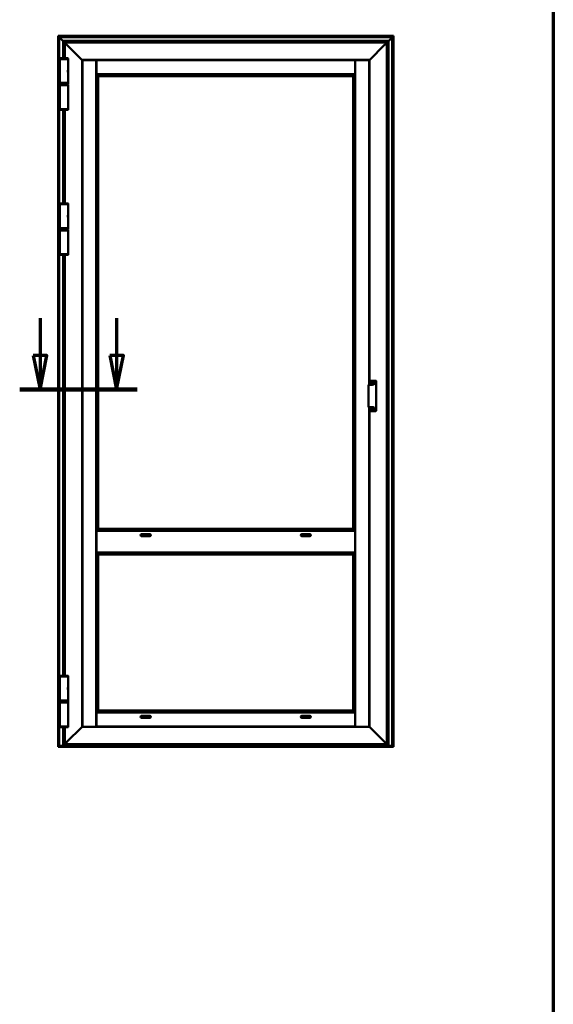
# Model space of a CAD drawing. Units: millimetres. Extents: x -381 to 405, y -584 to 287.
# Drawn here: x 366 to 405, y -129 to -56 of the extents above; entities that cross this region are included whole.
import ezdxf

# ---------------------------------------------------------------- set-up
doc = ezdxf.new("R2010")
doc.units = ezdxf.units.MM
doc.linetypes.add('CHAIN', pattern=[0.35429999999999995, 0.2362, -0.0295, 0.0591, -0.0295])
for name, color, linetype, lineweight in [('Border (ISO)', 8, 'Continuous', 70), ('Section Line (ISO)', 3, 'CHAIN', 70), ('Visible (ISO)', 7, 'Continuous', 50)]:
    doc.layers.add(name, color=color, linetype=linetype, lineweight=lineweight)

# ---------------------------------------------------------------- blocks, each defined once
blk = doc.blocks.new('Borders LEIAB A4 Border')
at = {"layer": 'Border (ISO)'}
blk.add_line((200, 287), (200, 10), dxfattribs=at)
blk = doc.blocks.new('2dTransSection3')
at = {"layer": 'Section Line (ISO)', "linetype": 'Continuous'}
for p, q in [((162.3393022192261, 218.6387467957519), (162.3393022192261, 215.9185935412966)), ((167.9506099743552, 218.6387467957519), (167.9506099743552, 215.9185935412966)), ((161.8393022192261, 215.9185935412966), (162.3393022192261, 213.4185935412966)), ((162.8393022192261, 215.9185935412966), (161.8393022192261, 215.9185935412966)), ((162.3393022192261, 215.9185935412966), (162.3393022192261, 213.4185935412966)), ((162.3393022192261, 213.4185935412966), (162.8393022192261, 215.9185935412966)), ((167.4506099743552, 215.9185935412966), (167.9506099743552, 213.4185935412966)), ((168.4506099743552, 215.9185935412966), (167.4506099743552, 215.9185935412966)), ((167.9506099743552, 215.9185935412966), (167.9506099743552, 213.4185935412966)), ((167.9506099743552, 213.4185935412966), (168.4506099743552, 215.9185935412966)), ((160.8393022192261, 213.4185935412966), (169.4506099743552, 213.4185935412966))]:
    blk.add_line(p, q, dxfattribs=at)
at = {"layer": 'Section Line (ISO)', "linetype": 'Continuous', "lineweight": 140}
blk.add_line((160.8393022192261, 213.4185935412966), (169.4506099743552, 213.4185935412966), dxfattribs=at)
at = {"layer": 'Section Line (ISO)', "linetype": 'Continuous', "flags": 128}
for points in [[(161.8393023320777, 215.9185934681363), (162.3393023320777, 213.4185935426421), (162.8393023320777, 215.9185934681363), (161.8393023320777, 215.9185934681363)], [(167.450610429917, 215.9185934681363), (167.950610429917, 213.4185935426421), (168.4506099530799, 215.9185934681363), (167.450610429917, 215.9185934681363)]]:
    blk.add_lwpolyline(points, dxfattribs=at)
at = {"layer": 'Section Line (ISO)'}
for points in [[(161.8393023320777, 215.9185934681363), (162.3393023320777, 213.4185935426421), (162.8393023320777, 215.9185934681363), (161.8393023320777, 215.9185934681363)], [(167.450610429917, 215.9185934681363), (167.950610429917, 213.4185935426421), (168.4506099530799, 215.9185934681363), (167.450610429917, 215.9185934681363)]]:
    blk.add_solid(points, dxfattribs=at)

msp = doc.modelspace()

# ---------------------------------------------------------------- linework, layer by layer
at = {"layer": 'Visible (ISO)'}
for p, q in [((368.6755757593797, -57.65679104093323), (368.6524642871979, -57.63367956875146)), ((368.6524642871979, -57.63367956875146), (393.2774642871979, -57.63367956875146)), ((368.6524642871978, -109.7051497176446), (368.6524642871979, -57.63367956875143)), ((368.6524642871979, -57.63367956875143), (368.6755757593797, -57.65679104093323)), ((368.6755757593797, -57.65679104093323), (368.7449642871979, -57.72617956875146)), ((368.7449642871979, -57.72617956875146), (368.6755757593797, -57.65679104093323)), ((368.7574642871979, -57.73867956875148), (368.7449642871979, -57.72617956875149)), ((393.1849642871979, -57.72617956875149), (368.7449642871979, -57.72617956875149)), ((368.7449642871979, -57.72617956875146), (368.7449642871978, -109.7326128306898)), ((368.7449642871979, -57.72617956875146), (368.7574642871979, -57.73867956875145)), ((368.7574642871979, -57.73867956875148), (369.0074642871979, -57.98867956875145)), ((369.0074642871979, -57.98867956875145), (368.7574642871979, -57.73867956875145)), ((392.922464287198, -57.98867956875145), (393.1724642871979, -57.73867956875148)), ((393.172464287198, -57.73867956875148), (392.922464287198, -57.98867956875151)), ((393.1849642871979, -57.72617956875149), (393.1724642871979, -57.73867956875148)), ((393.172464287198, -57.73867956875148), (393.1849642871979, -57.72617956875149)), ((393.1849642871979, -57.72617956875146), (393.2543528150161, -57.65679104093323)), ((393.2543528150161, -57.65679104093326), (393.1849642871979, -57.72617956875149)), ((393.1849642871979, -109.7326128306898), (393.1849642871979, -57.72617956875149)), ((393.2774642871979, -57.63367956875146), (393.2543528150161, -57.65679104093323)), ((393.2543528150162, -57.65679104093323), (393.277464287198, -57.63367956875146)), ((393.277464287198, -57.63367956875149), (393.2774642871979, -109.7051497176445)), ((369.0199642871979, -58.00117956875144), (369.0074642871979, -57.98867956875145)), ((369.0074642871979, -57.98867956875145), (369.0199642871979, -58.00117956875144)), ((369.0199642871979, -58.0011795687515), (369.032464287198, -58.01367956875148)), ((369.0199642871979, -58.0011795687515), (392.9099642871979, -58.0011795687515)), ((369.0199642871979, -59.27062806336448), (369.0199642871979, -58.00117956875144)), ((369.032464287198, -58.01367956875143), (369.0199642871979, -58.00117956875144)), ((369.032464287198, -58.01367956875148), (369.1399642871979, -58.12117956875144)), ((369.1399642871979, -58.12117956875142), (369.032464287198, -58.01367956875143)), ((369.1524642871937, -58.13367799334625), (369.1399642871937, -58.12117799334627)), ((392.7899642871979, -58.12117799335047), (369.1399642871979, -58.12117799335047)), ((369.1399642871937, -58.12117799334627), (369.1524642871937, -58.13367799334625)), ((369.1399642871979, -58.12117799335047), (369.1399642871979, -59.27028515443104)), ((369.1524642871937, -58.13367799334625), (369.2697866176683, -58.25100032382082)), ((369.2697866176683, -58.25100032382082), (369.1524642871937, -58.13367799334625)), ((369.2697866176683, -58.25100032382082), (369.2786254524331, -58.25983915858566)), ((369.2786254524331, -58.25983915858566), (369.2697866176683, -58.25100032382082)), ((369.2786254524331, -58.25983915858566), (369.2988031219627, -58.28001682811532)), ((369.2988031219627, -58.28001682811532), (369.2786254524331, -58.25983915858566)), ((369.3076419567276, -58.28885566288014), (369.2988031219627, -58.28001682811532)), ((369.2988031219628, -58.28001682811532), (369.3076419567276, -58.28885566288014)), ((369.3076419567276, -58.28885566288014), (370.4024651322554, -59.38367883840797)), ((370.4024651322554, -59.383678838408), (369.3076419567276, -58.28885566288014)), ((391.5274634421404, -59.38367883840797), (392.6222866176682, -58.28885566288014)), ((392.6222866176682, -58.28885566288022), (391.5274634421405, -59.38367883840803)), ((392.6311254524331, -58.28001682811532), (392.6222866176682, -58.28885566288014)), ((392.6222866176682, -58.28885566288022), (392.6311254524331, -58.28001682811541)), ((392.6311254524331, -58.28001682811532), (392.6513031219628, -58.25983915858566)), ((392.6513031219628, -58.25983915858572), (392.6311254524331, -58.28001682811541)), ((392.6513031219628, -58.25983915858566), (392.6601419567276, -58.25100032382082)), ((392.6601419567276, -58.25100032382088), (392.6513031219628, -58.25983915858572)), ((392.6601419567276, -58.25100032382082), (392.7774642872022, -58.13367799334625)), ((392.7774642872022, -58.13367799334631), (392.6601419567276, -58.25100032382088)), ((392.7899642872022, -58.12117799334627), (392.7774642872022, -58.13367799334625)), ((392.7774642872022, -58.13367799334631), (392.7899642872022, -58.12117799334632)), ((392.7899642871979, -58.12117956875144), (392.8974642871979, -58.01367956875148)), ((392.897464287198, -58.01367956875148), (392.7899642871979, -58.1211795687515)), ((392.7899642871979, -109.6211779933505), (392.7899642871979, -58.12117799335056)), ((392.8974642871979, -58.01367956875148), (392.9099642871979, -58.0011795687515)), ((392.9099642871979, -58.0011795687515), (392.897464287198, -58.01367956875148)), ((392.922464287198, -57.98867956875145), (392.9099642871979, -58.00117956875144)), ((392.9099642871979, -58.0011795687515), (392.922464287198, -57.98867956875151)), ((392.9099642871979, -58.0011795687515), (392.9099642871979, -109.7326128306898)), ((369.391214287198, -59.33867799335047), (368.7887142871979, -59.33867799335047)), ((368.7887142871979, -61.08867799335044), (368.7887142871979, -59.33867799335047)), ((368.7912142871979, -59.33867799335047), (368.7912142871979, -59.29419538172741)), ((369.3887142871979, -59.33867799335047), (369.3887142871979, -59.29419538172741)), ((369.3912142871979, -60.10930299335047), (369.3912142871979, -59.33867799335047)), ((370.4149651322554, -59.39617883840796), (370.4024651322554, -59.38367883840797)), ((370.4024651322554, -59.383678838408), (370.4149651322554, -59.39617883840799)), ((370.4149651322622, -59.39617883841478), (370.4374642871979, -59.41867799335046)), ((391.5149634421404, -59.39617883840796), (370.4149651322554, -59.39617883840799)), ((370.4374642871979, -59.41867799335046), (370.4149651322622, -59.39617883841478)), ((370.4149651322554, -59.39617883840799), (370.4149651322554, -108.346177148293)), ((370.4562142871979, -59.40867714829298), (370.4374642871979, -59.40867714829298)), ((370.4374642871979, -59.40867714829298), (370.4374642871979, -108.333677148293)), ((370.4562142871979, -59.40867714829298), (371.4499642871979, -59.40867714829298)), ((371.4624642871979, -59.40867714829298), (371.4499642871979, -59.40867714829298)), ((371.4624642871979, -108.333677148293), (371.4624642871979, -59.40867714829298)), ((371.4649642871979, -59.52617883840799), (371.4624642871979, -59.52617883840799)), ((371.4649642871979, -59.56367883840798), (371.4624642871979, -59.56367883840798)), ((371.4649642871979, -59.86867883840799), (371.4624642871979, -59.86867883840799)), ((371.4649642871979, -59.41867799335049), (371.4649642871979, -59.4374279933505)), ((390.4649642871979, -59.41867799335046), (371.4649642871979, -59.41867799335049)), ((371.4649642871979, -60.4311779933505), (371.4649642871979, -59.4374279933505)), ((390.4649642871979, -59.4374279933505), (390.4649642871979, -59.41867799335049)), ((390.4649642871979, -59.4374279933505), (390.4649642871979, -60.43117799335047)), ((390.467464287198, -59.52617883840799), (390.4649642871979, -59.52617883840799)), ((390.467464287198, -59.56367883840798), (390.4649642871979, -59.56367883840798)), ((390.467464287198, -59.86867883840799), (390.4649642871979, -59.86867883840799)), ((390.479964287198, -59.40867714829298), (390.467464287198, -59.40867714829298)), ((390.4674642871979, -59.40867714829295), (390.4674642871979, -108.333677148293)), ((390.479964287198, -59.40867714829295), (391.4737142871979, -59.40867714829295)), ((391.4924642871979, -59.40867714829298), (391.4737142871979, -59.40867714829298)), ((391.4924642871979, -59.41867799335046), (391.5149634421336, -59.39617883841478)), ((391.5149634421336, -59.39617883841484), (391.4924642871979, -59.41867799335054)), ((391.4924642871979, -83.23677226408913), (391.4924642871979, -59.40867714829298)), ((391.5274634421404, -59.38367883840797), (391.5149634421404, -59.39617883840796)), ((391.5149634421405, -59.39617883840802), (391.5274634421405, -59.38367883840803)), ((391.5149634421404, -83.23677226408913), (391.5149634421404, -59.39617883840808)), ((369.3749642871979, -60.18675216931476), (369.3749642871979, -60.17669721286924)), ((369.3749642871979, -60.24060381738613), (369.3749642871979, -60.18675216931476)), ((369.3749642871979, -60.25065877383167), (369.3749642871979, -60.24060381738613)), ((369.3912142871979, -61.08867799335044), (369.3912142871979, -60.31805299335048)), ((371.4649642871979, -60.0186788384143), (371.4624642871979, -60.0186788384143)), ((371.4649642871979, -60.10867799335048), (371.4624642871979, -60.10867799335048)), ((371.4624642871977, -60.22117799335049), (371.4649642871977, -60.22117799335049)), ((371.4649642871979, -60.25617799335049), (371.4624642871979, -60.25617799335049)), ((371.4624642871979, -60.4061779933505), (371.4649642871979, -60.4061779933505)), ((371.4624642871979, -60.44367799335049), (371.4774642871979, -60.45867799335051)), ((371.4624642871979, -60.44367799335049), (371.4649642871979, -60.44367799335049)), ((371.4649642871979, -60.4311779933505), (371.4649642871979, -60.44367799335049)), ((371.4649642871979, -60.44367799335049), (390.4649642871979, -60.44367799335049)), ((371.4774642871979, -60.45867799335051), (371.4918275289898, -60.47304123514235)), ((371.6048847634055, -60.5860984695581), (371.4918275289897, -60.47304123514235)), ((371.6048847634055, -60.5860984695581), (371.6074642871979, -60.5886779933505)), ((371.6074642871979, -60.58867799335047), (371.6074642871979, -93.8136779933505)), ((390.3224642871979, -60.58867799335047), (371.6074642871979, -60.5886779933505)), ((390.3250438109903, -60.58609846955807), (390.3224642871979, -60.58867799335047)), ((390.3224642871979, -93.8136779933505), (390.3224642871979, -60.58867799335047)), ((390.3250438109903, -60.58609846955807), (390.4381010454061, -60.47304123514229)), ((390.4524642871979, -60.45867799335045), (390.438101045406, -60.47304123514229)), ((390.4674642871979, -60.44367799335046), (390.4524642871979, -60.45867799335045)), ((390.467464287198, -60.0186788384143), (390.4649642871979, -60.0186788384143)), ((390.467464287198, -60.10867799335048), (390.4649642871979, -60.10867799335048)), ((390.4649642871977, -60.22117799335049), (390.4674642871977, -60.22117799335049)), ((390.4674642871979, -60.25617799335049), (390.4649642871979, -60.25617799335049)), ((390.4649642871979, -60.4061779933505), (390.4674642871979, -60.4061779933505)), ((390.4649642871979, -60.44367799335049), (390.4649642871979, -60.4311779933505)), ((390.4649642871979, -60.44367799335049), (390.4674642871979, -60.44367799335049)), ((368.7887142871979, -61.08867799335044), (369.391214287198, -61.08867799335044)), ((369.391214287198, -61.25867956875149), (368.7887142871979, -61.25867956875149)), ((368.7887142871979, -61.25867956875149), (368.7887142871979, -63.00867956875149)), ((368.7912142871979, -61.08867799335044), (368.7912142871979, -61.15367799335047)), ((368.7912142871979, -61.15367799335047), (369.3887142871979, -61.15367799335047)), ((368.8037142871979, -61.16617799335046), (368.7912142871979, -61.15367799335047)), ((368.8049642871979, -61.18117956875145), (368.792464287198, -61.19367956875143)), ((369.3874642871979, -61.19367956875143), (368.792464287198, -61.19367956875143)), ((368.792464287198, -61.19367956875143), (368.792464287198, -61.24617956875144)), ((368.792464287198, -61.24617956875144), (369.3874642871979, -61.24617956875144)), ((368.8049642871979, -61.25867956875143), (368.792464287198, -61.24617956875144)), ((369.376214287198, -61.16617799335046), (368.8037142871979, -61.16617799335046)), ((368.8049642871979, -61.18117956875145), (369.3749642871979, -61.18117956875145)), ((369.0199642871979, -61.18117956875145), (369.0199642871979, -61.16617799335046)), ((369.1399642871979, -61.16617799335049), (369.1399642871979, -61.18117956875145)), ((369.3749642871979, -61.18117956875145), (369.3874642871979, -61.19367956875143)), ((369.3749642871979, -61.25867956875143), (369.3874642871979, -61.24617956875144)), ((369.3762142871979, -61.16617799335046), (369.3887142871979, -61.15367799335047)), ((369.3874642871979, -61.19367956875143), (369.3874642871979, -61.24617956875144)), ((369.3887142871979, -61.08867799335047), (369.3887142871979, -61.15367799335047)), ((369.391214287198, -61.25867956875149), (369.3912142871979, -63.00867956875143)), ((368.7887142871979, -63.00867956875143), (369.391214287198, -63.00867956875143)), ((368.7912142871979, -63.00867956875149), (368.7912142871979, -63.05316218037453)), ((369.0199642871979, -69.92062806336449), (369.0199642871979, -63.07672949873745)), ((369.1399642871979, -63.0770724076709), (369.1399642871979, -69.92028515443107)), ((369.3887142871979, -63.00867956875149), (369.3887142871979, -63.05316218037453)), ((369.391214287198, -69.98867799335048), (368.7887142871979, -69.98867799335048)), ((368.7887142871979, -71.73867799335045), (368.7887142871979, -69.98867799335048)), ((368.7912142871979, -69.98867799335048), (368.7912142871979, -69.94419538172744)), ((369.3887142871979, -69.98867799335048), (369.3887142871979, -69.94419538172744)), ((369.3912142871979, -70.75930299335047), (369.3912142871979, -69.98867799335048)), ((369.3749642871979, -70.83675216931479), (369.3749642871979, -70.82669721286928)), ((369.3749642871979, -70.89060381738616), (369.3749642871979, -70.83675216931479)), ((369.3749642871979, -70.90065877383168), (369.3749642871979, -70.89060381738616)), ((369.391214287198, -71.73867799335045), (369.391214287198, -70.96805299335048)), ((368.7887142871979, -71.73867799335045), (369.391214287198, -71.73867799335045)), ((369.3912142871979, -71.9086795687515), (368.7887142871979, -71.9086795687515)), ((368.7887142871979, -71.9086795687515), (368.7887142871979, -73.65867956875147)), ((368.7912142871979, -71.73867799335048), (368.7912142871979, -71.80367799335048)), ((368.7912142871979, -71.80367799335048), (369.3887142871979, -71.80367799335048)), ((368.8037142871979, -71.81617799335046), (368.7912142871979, -71.80367799335048)), ((368.8049642871979, -71.83117956875148), (368.7924642871979, -71.84367956875147)), ((369.3874642871979, -71.84367956875147), (368.7924642871979, -71.84367956875147)), ((368.7924642871979, -71.84367956875147), (368.7924642871979, -71.89617956875148)), ((368.7924642871979, -71.89617956875148), (369.3874642871979, -71.89617956875148)), ((368.8049642871979, -71.90867956875147), (368.7924642871979, -71.89617956875148)), ((369.376214287198, -71.81617799335046), (368.8037142871979, -71.81617799335046)), ((368.8049642871979, -71.83117956875148), (369.3749642871979, -71.83117956875148)), ((369.0199642871979, -71.83117956875148), (369.0199642871979, -71.81617799335046)), ((369.1399642871979, -71.81617799335046), (369.1399642871979, -71.83117956875148)), ((369.3749642871979, -71.83117956875148), (369.3874642871979, -71.84367956875147)), ((369.3749642871979, -71.90867956875147), (369.3874642871979, -71.89617956875148)), ((369.3762142871979, -71.81617799335046), (369.3887142871979, -71.80367799335048)), ((369.3874642871979, -71.84367956875147), (369.3874642871979, -71.89617956875148)), ((369.3887142871979, -71.73867799335048), (369.3887142871979, -71.80367799335048)), ((369.3912142871979, -71.9086795687515), (369.3912142871979, -73.65867956875147)), ((368.7887142871979, -73.65867956875147), (369.3912142871979, -73.65867956875147)), ((368.7912142871979, -73.65867956875147), (368.7912142871979, -73.7031621803745)), ((369.3887142871979, -73.65867956875147), (369.3887142871979, -73.7031621803745)), ((369.0199642871978, -104.5856280633645), (369.0199642871979, -73.72672949873746)), ((369.1399642871979, -73.72707240767087), (369.1399642871979, -104.5852851544311)), ((391.5424642871979, -82.9610954081939), (391.5424642871979, -82.96255829028996)), ((391.5424642871979, -82.96255829028996), (391.5424642871979, -83.23677226408907)), ((391.5649642871979, -82.94419584487511), (391.9649642871979, -82.94419584487511)), ((391.6774887084982, -83.095598364219), (391.7158265346134, -83.0853257746719)), ((391.6787828037237, -83.10042799335048), (391.7198731619122, -83.10042799335048)), ((391.7193620685193, -83.08179024076594), (391.7296346580665, -83.04345241465074)), ((391.7198731619122, -83.10042799335048), (391.7344642871987, -83.10042799335048)), ((391.7344642871979, -83.04474650987626), (391.7344642871979, -83.08583686806477)), ((391.7344642871979, -83.08583686806477), (391.7344642871979, -83.10042799335125)), ((391.7344642871979, -83.11501911863613), (391.7344642871979, -83.10042799334965)), ((391.7490554124836, -83.10042799335048), (391.7344642871971, -83.10042799335048)), ((391.7392939163294, -83.04345241465074), (391.7495665058765, -83.08179024076594)), ((391.7901457706722, -83.10042799335048), (391.7490554124836, -83.10042799335048)), ((391.7531020397824, -83.0853257746719), (391.7914398658976, -83.095598364219)), ((391.917464287198, -82.99035305011529), (391.917464287198, -83.10738361780088)), ((391.9899642871979, -83.10738361780088), (391.9899642871979, -82.96255829028996)), ((391.4399642871979, -83.26171767893626), (391.4399642871979, -84.85578607222467)), ((391.4762142871979, -83.23677226408907), (391.6899642871979, -83.23677226408907)), ((391.7158265346134, -83.11553021202903), (391.6774887084982, -83.1052576224819)), ((391.7296346580665, -83.15740357205019), (391.7193620685193, -83.11906574593496)), ((391.7344642871979, -83.1561094768247), (391.7344642871979, -83.11501911863613)), ((391.7495665058765, -83.11906574593496), (391.7392939163294, -83.15740357205019)), ((391.7914398658976, -83.1052576224819), (391.7531020397824, -83.11553021202903)), ((391.9899642871979, -83.10738361780088), (391.9899642871979, -85.01012013336006)), ((391.6899642871979, -84.88073148707184), (391.4762142871979, -84.88073148707184)), ((391.4924642871979, -108.333677148293), (391.4924642871979, -84.88073148707187)), ((391.5149634421404, -108.346177148293), (391.5149634421404, -84.88073148707187)), ((391.5424642871979, -84.88073148707184), (391.5424642871979, -85.15494546087098)), ((391.5424642871979, -85.15494546087098), (391.5424642871979, -85.15640834296704)), ((391.5649642871979, -85.1733079062858), (391.9649642871979, -85.1733079062858)), ((391.7117852656293, -85.02489271445), (391.679272925881, -85.00212732907346)), ((391.6821408080627, -84.99803156885204), (391.720753114438, -85.01208529904898)), ((391.6825765867765, -84.99305059536155), (391.7221157916232, -84.99650982755051)), ((391.710439124749, -85.06896345823188), (391.7138983569379, -85.02942425338517)), ((391.7154200982395, -85.0693992369456), (391.7294738284364, -85.03078693057037)), ((391.7422812438375, -85.03975477937914), (391.7195158584609, -85.07226711912736)), ((391.720753114438, -85.01208529904898), (391.7344642871986, -85.01707575781072)), ((391.7266473305584, -84.99439673624178), (391.7494127159349, -84.96188439649359)), ((391.7294738284364, -85.03078693057037), (391.7344642871982, -85.01707575780975)), ((391.7394547459594, -85.00336458505058), (391.7344642871976, -85.01707575781117)), ((391.7481754599578, -85.02206621657194), (391.7344642871972, -85.0170757578102)), ((391.7535084761564, -84.96475227867532), (391.7394547459594, -85.00336458505058)), ((391.7863519876193, -85.04110092025937), (391.7468127827726, -85.03764168807047)), ((391.7867877663331, -85.0361199467689), (391.7481754599578, -85.02206621657194)), ((391.7584894496468, -84.9651880573891), (391.7550302174579, -85.00472726223575)), ((391.7571433087666, -85.00925880117094), (391.7896556485148, -85.03202418654743)), ((391.917464287198, -85.01012013336006), (391.917464287198, -85.12715070104565)), ((391.9899642871979, -85.15494546087098), (391.9899642871979, -85.01012013336006)), ((371.4774642871979, -93.94367799335046), (371.4918275289898, -93.92931475155862)), ((371.6048847634056, -93.81625751714284), (371.4918275289898, -93.92931475155862)), ((371.6048847634056, -93.81625751714287), (371.6074642871979, -93.8136779933505)), ((371.6074642871979, -93.8136779933505), (390.3224642871979, -93.8136779933505)), ((390.3250438109903, -93.81625751714287), (390.3224642871979, -93.8136779933505)), ((390.3250438109903, -93.81625751714284), (390.4381010454061, -93.92931475155862)), ((390.4524642871979, -93.94367799335046), (390.4381010454061, -93.92931475155862)), ((371.4624642871979, -93.95867799335048), (371.4774642871979, -93.94367799335046)), ((371.4624642871979, -93.9586779933505), (371.4649642871979, -93.9586779933505)), ((371.4624642871979, -93.9961779933505), (371.4649642871979, -93.9961779933505)), ((371.4624642871979, -94.14617799335048), (371.4649642871979, -94.14617799335048)), ((371.4649642871979, -94.27117799335048), (371.4624642871979, -94.27117799335048)), ((371.4649642871979, -94.37184756054162), (371.4624642871979, -94.37184756054162)), ((371.4624642871979, -94.38367799335057), (371.4649642871979, -94.38367799335057)), ((371.4624642871979, -94.4211779933506), (371.4649642871979, -94.4211779933506)), ((371.4649642871979, -93.95867799335065), (390.4649642871979, -93.95867799335065)), ((371.4649642871979, -93.95867799335065), (371.4649642871979, -95.55867799335064)), ((375.4649642871979, -94.27117799335048), (374.7149642871979, -94.27117799335048)), ((374.7899642871979, -94.19617799335063), (375.3899642871979, -94.19617799335063)), ((375.3899642871979, -94.34617799335066), (374.7899642871979, -94.34617799335066)), ((387.2149642871979, -94.27117799335048), (386.4649642871979, -94.27117799335048)), ((386.5399642871979, -94.19617799335063), (387.1399642871979, -94.19617799335063)), ((387.1399642871979, -94.34617799335066), (386.5399642871979, -94.34617799335066)), ((390.4674642871979, -93.95867799335048), (390.4524642871979, -93.94367799335046)), ((390.4649642871979, -93.95867799335048), (390.4674642871979, -93.95867799335048)), ((390.4649642871979, -93.95867799335065), (390.4649642871979, -95.55867799335064)), ((390.4649642871979, -93.99617799335047), (390.4674642871979, -93.99617799335047)), ((390.4649642871979, -94.14617799335048), (390.4674642871979, -94.14617799335048)), ((390.4674642871979, -94.27117799335048), (390.4649642871979, -94.27117799335048)), ((390.4674642871979, -94.37184756054162), (390.4649642871979, -94.37184756054162)), ((390.4649642871979, -94.38367799335057), (390.4674642871979, -94.38367799335057)), ((390.4649642871979, -94.4211779933506), (390.4674642871979, -94.4211779933506)), ((371.4624642871979, -95.09617799335058), (371.4649642871979, -95.09617799335058)), ((371.4624642871979, -95.13367799335057), (371.4649642871979, -95.13367799335057)), ((371.4624642871979, -95.1455084261595), (371.4649642871979, -95.1455084261595)), ((371.4649642871979, -95.2461779933505), (371.4624642871979, -95.2461779933505)), ((371.4649642871979, -95.37117799335047), (371.4624642871979, -95.37117799335047)), ((390.4649642871979, -95.09617799335058), (390.4674642871979, -95.09617799335058)), ((390.4649642871979, -95.13367799335057), (390.4674642871979, -95.13367799335057)), ((390.4649642871979, -95.1455084261595), (390.4674642871979, -95.1455084261595)), ((390.4674642871979, -95.2461779933505), (390.4649642871979, -95.2461779933505)), ((390.4674642871979, -95.37117799335047), (390.4649642871979, -95.37117799335047)), ((371.4624642871979, -95.52117799335048), (371.4649642871979, -95.52117799335048)), ((371.4624642871979, -95.55867799335047), (371.4774642871979, -95.57367799335046)), ((371.4624642871979, -95.55867799335047), (371.4649642871979, -95.55867799335047)), ((371.4649642871979, -95.55867799335064), (390.4649642871979, -95.55867799335064)), ((371.4774642871979, -95.57367799335046), (371.4921450193776, -95.58835872553021)), ((371.6050466212503, -95.70126032740288), (371.4921450193776, -95.58835872553021)), ((371.6050466212504, -95.7012603274029), (371.6074642871979, -95.70367799335048)), ((371.6074642871979, -95.70367799335048), (371.6074642871979, -107.1536779933505)), ((390.3224642871979, -95.70367799335045), (371.6074642871979, -95.70367799335048)), ((390.3248819531455, -95.70126032740288), (390.3224642871979, -95.70367799335045)), ((390.3224642871979, -107.1536779933505), (390.3224642871979, -95.70367799335045)), ((390.3248819531456, -95.70126032740288), (390.4377835550182, -95.58835872553021)), ((390.4524642871979, -95.57367799335046), (390.4377835550182, -95.58835872553021)), ((390.4674642871979, -95.55867799335047), (390.4524642871979, -95.57367799335046)), ((390.4649642871979, -95.52117799335048), (390.4674642871979, -95.52117799335048)), ((390.4649642871979, -95.55867799335047), (390.4674642871979, -95.55867799335047)), ((369.3912142871979, -104.6536779933505), (368.7887142871979, -104.6536779933505)), ((368.7887142871979, -106.4036779933504), (368.7887142871979, -104.6536779933505)), ((368.7912142871979, -104.6536779933505), (368.7912142871979, -104.6091953817274)), ((369.3887142871979, -104.6536779933505), (369.3887142871979, -104.6091953817274)), ((369.3912142871978, -105.4243029933505), (369.3912142871978, -104.6536779933505)), ((369.3749642871979, -105.5017521693148), (369.3749642871979, -105.4916972128693)), ((369.3749642871979, -105.5556038173862), (369.3749642871979, -105.5017521693148)), ((369.3749642871979, -105.5656587738317), (369.3749642871979, -105.5556038173862)), ((369.3912142871978, -106.4036779933504), (369.3912142871978, -105.6330529933505)), ((368.7887142871979, -106.4036779933504), (369.3912142871979, -106.4036779933504)), ((369.3912142871979, -106.5586779933505), (368.7887142871979, -106.5586779933505)), ((368.7887142871979, -106.5586779933505), (368.7887142871979, -108.3086779933505)), ((368.7912142871979, -106.4036779933505), (368.7912142871979, -106.4686779933505)), ((368.7912142871979, -106.4686779933505), (369.3887142871979, -106.4686779933505)), ((368.8037142871979, -106.4811779933505), (368.7912142871979, -106.4686779933505)), ((368.8049642871979, -106.4811779933505), (368.7924642871979, -106.4936779933505)), ((369.3874642871979, -106.4936779933505), (368.7924642871979, -106.4936779933505)), ((368.7924642871979, -106.4936779933505), (368.7924642871979, -106.5461779933505)), ((368.7924642871979, -106.5461779933505), (369.3874642871979, -106.5461779933505)), ((368.8049642871979, -106.5586779933505), (368.7924642871979, -106.5461779933505)), ((369.3762142871979, -106.4811779933505), (368.8037142871979, -106.4811779933505)), ((369.3749642871979, -106.4811779933505), (369.3874642871979, -106.4936779933505)), ((369.3749642871979, -106.5586779933505), (369.3874642871979, -106.5461779933505)), ((369.3762142871979, -106.4811779933505), (369.3887142871979, -106.4686779933505)), ((369.3874642871979, -106.4936779933505), (369.3874642871979, -106.5461779933505)), ((369.3887142871979, -106.4036779933505), (369.3887142871979, -106.4686779933505)), ((369.3912142871979, -106.5586779933505), (369.3912142871979, -108.3086779933505)), ((371.4624642871979, -107.2986779933505), (371.4774642871979, -107.2836779933505)), ((371.4624642871979, -107.2986779933505), (371.4649642871979, -107.2986779933505)), ((371.4624642871979, -107.3361779933505), (371.4649642871979, -107.3361779933505)), ((371.4624642871979, -107.4861779933505), (371.4649642871979, -107.4861779933505)), ((371.4624642871979, -107.5211779933505), (371.4649642871979, -107.5211779933505)), ((371.4624642871979, -107.6336779933505), (371.4649642871979, -107.6336779933505)), ((371.4649642871979, -107.2986779933505), (371.4649642871979, -107.3111779933505)), ((390.4649642871979, -107.2986779933505), (371.4649642871979, -107.2986779933505)), ((371.4649642871979, -108.3049279933505), (371.4649642871979, -107.3111779933505)), ((371.4774642871979, -107.2836779933505), (371.4921450193776, -107.2689972611707)), ((371.6050466212503, -107.1560956592981), (371.4921450193776, -107.2689972611707)), ((371.6050466212504, -107.1560956592981), (371.6074642871979, -107.1536779933505)), ((371.6074642871979, -107.1536779933505), (390.3224642871979, -107.1536779933505)), ((374.7184188470916, -107.6336779933505), (375.4615097273042, -107.6336779933505)), ((374.7899642871979, -107.5361779933505), (375.3899642871979, -107.5361779933505)), ((386.4684188470916, -107.6336779933505), (387.2115097273042, -107.6336779933505)), ((386.5399642871979, -107.5361779933505), (387.1399642871979, -107.5361779933505)), ((390.3248819531455, -107.1560956592981), (390.3224642871979, -107.1536779933505)), ((390.3248819531456, -107.1560956592981), (390.4377835550182, -107.2689972611707)), ((390.4524642871979, -107.2836779933505), (390.4377835550182, -107.2689972611707)), ((390.4674642871979, -107.2986779933505), (390.4524642871979, -107.2836779933505)), ((390.4649642871979, -107.3111779933505), (390.4649642871979, -107.2986779933505)), ((390.4649642871979, -107.2986779933505), (390.4674642871979, -107.2986779933505)), ((390.4649642871979, -107.3111779933505), (390.4649642871979, -108.3049279933505)), ((390.4649642871979, -107.3361779933505), (390.4674642871979, -107.3361779933505)), ((390.4649642871979, -107.4861779933505), (390.4674642871979, -107.4861779933505)), ((390.4649642871979, -107.5211779933505), (390.4674642871979, -107.5211779933505)), ((390.4649642871979, -107.6336779933505), (390.4674642871979, -107.6336779933505)), ((368.7887142871979, -108.3086779933505), (369.3912142871979, -108.3086779933505)), ((368.7912142871979, -108.3086779933505), (368.7912142871979, -108.3531606049736)), ((369.0199642871978, -109.7326128306898), (369.0199642871978, -108.3767279233365)), ((369.1399642871979, -108.3770708322699), (369.1399642871979, -109.6211779933505)), ((370.4024651322554, -108.358677148293), (369.3076419567276, -109.4535003238208)), ((369.3076419567276, -109.4535003238208), (370.4024651322554, -108.358677148293)), ((369.3887142871979, -108.3086779933505), (369.3887142871979, -108.3531606049736)), ((370.4024651322554, -108.358677148293), (370.4149651322554, -108.346177148293)), ((370.4149651322554, -108.346177148293), (370.4024651322554, -108.358677148293)), ((370.4374642871979, -108.3236779933505), (370.4149651322622, -108.3461771482862)), ((370.4149651322622, -108.3461771482862), (370.4374642871979, -108.3236779933505)), ((370.4149651322554, -108.346177148293), (391.5149634421404, -108.346177148293)), ((370.4374642871979, -108.333677148293), (370.4562142871979, -108.333677148293)), ((371.4499642871979, -108.333677148293), (370.4562142871979, -108.333677148293)), ((371.4499642871979, -108.333677148293), (371.4624642871979, -108.333677148293)), ((371.4624642871979, -107.7236771482866), (371.4649642871979, -107.7236771482866)), ((371.4624642871979, -107.873677148293), (371.4649642871979, -107.873677148293)), ((371.4624642871979, -108.178677148293), (371.4649642871979, -108.178677148293)), ((371.4624642871979, -108.216177148293), (371.4649642871979, -108.216177148293)), ((371.4649642871979, -108.3049279933505), (371.4649642871979, -108.3236779933505)), ((371.4649642871979, -108.3236779933505), (390.4649642871979, -108.3236779933505)), ((375.3899642871979, -107.6861779933505), (374.7899642871979, -107.6861779933505)), ((387.1399642871979, -107.6861779933505), (386.5399642871979, -107.6861779933505)), ((390.4649642871979, -107.7236771482866), (390.4674642871979, -107.7236771482866)), ((390.4649642871979, -107.873677148293), (390.4674642871979, -107.873677148293)), ((390.4649642871979, -108.178677148293), (390.4674642871979, -108.178677148293)), ((390.4649642871979, -108.216177148293), (390.4674642871979, -108.216177148293)), ((390.4649642871979, -108.3236779933505), (390.4649642871979, -108.3049279933505)), ((390.4674642871979, -108.333677148293), (390.4799642871979, -108.333677148293)), ((391.4737142871979, -108.333677148293), (390.4799642871979, -108.333677148293)), ((391.4737142871979, -108.333677148293), (391.4924642871979, -108.333677148293)), ((391.5149634421336, -108.3461771482862), (391.4924642871979, -108.3236779933505)), ((391.4924642871979, -108.3236779933505), (391.5149634421336, -108.3461771482862)), ((391.5149634421404, -108.346177148293), (391.5274634421404, -108.358677148293)), ((391.5274634421404, -108.358677148293), (391.5149634421404, -108.346177148293)), ((392.6222866176682, -109.4535003238208), (391.5274634421404, -108.358677148293)), ((391.5274634421404, -108.358677148293), (392.6222866176682, -109.4535003238208)), ((368.6524642871979, -109.7086779933504), (368.6524642871979, -109.7051497176446)), ((368.6524642871979, -109.7086779933504), (368.6524642871979, -109.7211779933504)), ((368.6524642871979, -109.7336779933505), (368.6524642871979, -109.7211779933505)), ((368.6524642871979, -109.7211779933505), (368.7449642871978, -109.7211779933505)), ((368.6524642871979, -109.7586779933505), (368.6524642871979, -109.7336779933505)), ((368.6524642871979, -109.7711779933505), (368.6524642871979, -109.7586779933505)), ((368.6524642871979, -109.7711779933505), (368.6524642871979, -109.7836779933505)), ((368.6524642871979, -109.7711779933505), (393.2774642871979, -109.7711779933506)), ((368.6524642871979, -109.7961779933505), (368.6524642871979, -109.7836779933505)), ((368.6524642871979, -109.7961779933505), (368.6524642871979, -109.8086779933505)), ((368.6524642871979, -109.8086779933505), (393.2774642871979, -109.8086779933506)), ((368.6755757593795, -109.7097699544811), (368.7449642871978, -109.7107442274716)), ((369.0074642871978, -109.7349295687515), (368.7574642871978, -109.7349295687515)), ((369.0199642871978, -109.7211779933505), (392.9099642871979, -109.7211779933506)), ((369.0324642871978, -109.6895215027432), (369.3899642871978, -109.6895215027432)), ((369.1399642871937, -109.6211779933547), (369.1524642871937, -109.6086779933547)), ((369.1524642871937, -109.6086779933547), (369.1399642871937, -109.6211779933547)), ((369.1399642871979, -109.6211779933505), (392.7899642871979, -109.6211779933505)), ((369.2697866176683, -109.4913556628801), (369.1524642871937, -109.6086779933547)), ((369.1524642871937, -109.6086779933547), (369.2697866176683, -109.4913556628801)), ((369.2786254524331, -109.4825168281153), (369.2697866176683, -109.4913556628801)), ((369.2697866176683, -109.4913556628801), (369.2786254524331, -109.4825168281153)), ((369.2988031219627, -109.4623391585856), (369.2786254524331, -109.4825168281153)), ((369.2786254524331, -109.4825168281153), (369.2988031219627, -109.4623391585857)), ((369.2988031219627, -109.4623391585856), (369.3076419567276, -109.4535003238208)), ((369.3076419567276, -109.4535003238208), (369.2988031219627, -109.4623391585857)), ((369.4024642871977, -109.6872047646816), (369.4024642871977, -109.6211779933505)), ((369.4024642871978, -109.6629081960506), (392.5274642871979, -109.6629081960507)), ((392.5274642871979, -109.6211779933505), (392.5274642871979, -109.6872047646816)), ((392.5399642871979, -109.6895215027432), (392.8974642871979, -109.6895215027432)), ((392.6222866176682, -109.4535003238208), (392.6311254524331, -109.4623391585856)), ((392.631125452433, -109.4623391585856), (392.6222866176682, -109.4535003238208)), ((392.6513031219628, -109.4825168281153), (392.6311254524331, -109.4623391585856)), ((392.6311254524331, -109.4623391585856), (392.6513031219628, -109.4825168281153)), ((392.6601419567276, -109.4913556628801), (392.6513031219628, -109.4825168281153)), ((392.6513031219628, -109.4825168281153), (392.6601419567276, -109.4913556628801)), ((392.7774642872021, -109.6086779933547), (392.6601419567276, -109.4913556628801)), ((392.6601419567276, -109.4913556628801), (392.7774642872021, -109.6086779933547)), ((392.7774642872021, -109.6086779933547), (392.7899642872021, -109.6211779933547)), ((392.7899642872021, -109.6211779933547), (392.7774642872021, -109.6086779933547)), ((393.1724642871979, -109.7349295687515), (392.9224642871979, -109.7349295687515)), ((393.1849642871979, -109.7107442274715), (393.2543528150161, -109.709769954481)), ((393.1849642871979, -109.7211779933506), (393.2774642871979, -109.7211779933506)), ((393.2774642871979, -109.7051497176445), (393.2774642871979, -109.7086779933505)), ((393.2774642871979, -109.7211779933505), (393.2774642871979, -109.7086779933505)), ((393.2774642871979, -109.7211779933506), (393.2774642871979, -109.7336779933505)), ((393.2774642871979, -109.7336779933505), (393.2774642871979, -109.7586779933506)), ((393.2774642871979, -109.7586779933506), (393.2774642871979, -109.7711779933506)), ((393.2774642871979, -109.7836779933506), (393.2774642871979, -109.7711779933506)), ((393.2774642871979, -109.7836779933506), (393.2774642871979, -109.7961779933506)), ((393.2774642871979, -109.8086779933506), (393.2774642871979, -109.7961779933506))]:
    msp.add_line(p, q, dxfattribs=at)
for centre in [(391.7344642871979, -83.10042799335048), (391.7344642871979, -85.01707575781049)]:
    msp.add_circle(centre, 0.1012500000000001, dxfattribs=at)
for centre, radius, start, end in [((368.8037142871979, -59.29419538172741), 0.0125, 94.70806831992948, 180), ((369.0899642871979, -62.76992799335048), 3.500000000000001, 85.29193168003947, 94.70806831996056), ((369.376214287198, -59.29419538172741), 0.0125, 0, 85.2919316800705), ((369.1488851160121, -60.21367799335044), 0.2525, 339.7433701639346, 20.25662983607194), ((368.8037142871979, -63.05316218037453), 0.0125, 180, 265.2919316800705), ((369.0899642871979, -59.57742956875148), 3.5, 265.2919316800395, 274.7080683199605), ((369.376214287198, -63.05316218037453), 0.0125, 274.7080683199295, 0), ((368.8037142871979, -69.94419538172744), 0.0125, 94.70806831992948, 180), ((369.0899642871979, -73.41992799335048), 3.500000000000001, 85.29193168003947, 94.70806831996056), ((369.376214287198, -69.94419538172744), 0.0125, 0, 85.2919316800705), ((369.1488851160121, -70.86367799335048), 0.2524999999999999, 339.7433701639346, 20.25662983607194), ((368.8037142871979, -73.7031621803745), 0.0125, 180, 265.2919316800705), ((369.3762142871979, -73.7031621803745), 0.0125, 274.7080683199295, 0), ((369.0899642871979, -70.22742956875146), 3.500000000000001, 265.2919316800395, 274.7080683199605), ((391.6787828037237, -83.10042799335048), 0.005000000000000006, 105.0000000003436, 255.0000000000498), ((391.7145324393879, -83.08049614554042), 0.004999999999999987, 284.9999999999502, 344.9999999996583), ((391.7344642871979, -83.04474650987626), 0.005000000000000004, 15.00000000034177, 165.0000000000493), ((391.7543961350079, -83.08049614554042), 0.004999999999999989, 194.9999999999506, 254.9999999996564), ((391.7901457706722, -83.10042799335048), 0.005000000000000001, 285.0000000003437, 75.00000000005147), ((391.7145324393879, -83.12035984116051), 0.005000000000000003, 14.99999999995065, 74.99999999965637), ((391.7344642871979, -83.1561094768247), 0.005000000000000004, 195.0000000003417, 345.0000000000493), ((391.7543961350079, -83.12035984116051), 0.005000000000000008, 104.9999999999485, 164.9999999996583), ((391.6821408080627, -84.99803156885204), 0.005000000000000006, 85.00000000004272, 234.9999999998645), ((391.7154200982395, -85.0693992369456), 0.005000000000000001, 175.0000000000427, 324.9999999998634), ((391.7089173834474, -85.02898847467142), 0.004999999999999988, 355.0000000000067, 54.99999999986446), ((391.7225515703369, -84.99152885406002), 0.00500000000000001, 265.0000000000084, 324.9999999998634), ((391.7463770040589, -85.0426226615609), 0.004999999999999982, 85.00000000000838, 144.9999999998634), ((391.7535084761564, -84.96475227867532), 0.005000000000000005, 355.0000000000427, 144.9999999998634), ((391.7600111909484, -85.00516304094947), 0.005000000000000006, 175.0000000000068, 234.9999999998645), ((391.7867877663331, -85.0361199467689), 0.005000000000000004, 265.0000000000427, 54.99999999986446), ((374.7899642871979, -94.27117799335065), 0.07500000000000007, 90, 270), ((375.3899642871979, -94.27117799335065), 0.07500000000000007, 270, 90), ((386.5399642871979, -94.27117799335065), 0.07500000000000007, 90, 270), ((387.1399642871979, -94.27117799335065), 0.07500000000000007, 270, 90), ((368.8037142871979, -104.6091953817274), 0.0125, 94.70806831992948, 180), ((369.0899642871979, -108.0849279933505), 3.500000000000001, 85.29193168003947, 94.70806831996056), ((369.3762142871979, -104.6091953817274), 0.0125, 0, 85.2919316800705), ((369.1488851160121, -105.5286779933505), 0.2525, 339.7433701639346, 20.25662983607194), ((374.7899642871979, -107.6111779933505), 0.075, 90, 270), ((375.3899642871979, -107.6111779933505), 0.07500000000000001, 270, 90), ((386.5399642871979, -107.6111779933505), 0.07500000000000004, 90, 270), ((387.1399642871979, -107.6111779933505), 0.07500000000000004, 270, 90), ((368.8037142871979, -108.3531606049736), 0.0125, 180, 265.2919316800705), ((369.0899642871979, -104.8774279933505), 3.500000000000001, 265.2919316800395, 274.7080683199605), ((369.3762142871979, -108.3531606049736), 0.0125, 274.7080683199295, 0)]:
    msp.add_arc(centre, radius, start, end, dxfattribs=at)
for centre, major_axis, ratio, start_param, end_param in [((391.9264642871979, -82.99035305011529), (2.249217716305945e-19, 0.01042759374879665), 0.8630946138497769, 1.041365395206071, 1.570796326794897), ((391.9264642871979, -82.98508667456943), (-0.007807317827308295, -0.007807317827308297), 0.5734686892161238, 4.19170628277722, 5.233071677984265), ((391.9264642871979, -85.12715070104565), (5.846610394288231e-18, -0.01042759374879665), 0.8630946138497769, 4.71238898038469, 5.241819911973515), ((391.9264642871979, -85.13241707659148), (-0.007807317827308776, 0.007807317827307823), 0.5734686892161217, 1.050113629195218, 2.09147902440226), ((368.6774642871978, -109.7051497176446), (-0.02499999999999995, 6.07902860377712e-17), 0.1853390449315402, 0, 1.495183183557452), ((368.7574642871978, -109.7326128306898), (-0.01249999999999999, 3.053113317719181e-17), 0.1853390449315402, 2.48626827780271e-14, 1.570796326794897), ((369.0074642871978, -109.7326128306898), (-0.01250000000000006, 4.234284978435649e-17), 0.1853390449315402, 1.570796326794897, 3.141592653589971), ((369.0324642871978, -109.6918382408049), (0.01250000000000006, -3.053113317719197e-17), 0.1853390449315402, 1.570796326794897, 3.141592653589818), ((369.3899642871978, -109.6872047646816), (-0.01249999999999995, 3.05311331771917e-17), 0.1853390449315401, 1.570796326794897, 3.141592653589818), ((392.5399642871979, -109.6872047646816), (-0.01249999999999993, 9.24549031745997e-18), 0.1853390449315349, 1.557783031315935e-14, 1.570796326794897), ((392.8974642871979, -109.6918382408049), (0.01250000000000004, -9.24549031746005e-18), 0.185339044931535, 0, 1.570796326794897), ((392.9224642871979, -109.7326128306898), (-0.01250000000000004, -2.566226289704143e-18), 0.185339044931535, -1.376676550535194e-13, 1.570796326794897), ((393.1724642871979, -109.7326128306898), (-0.01249999999999998, 9.24549031746e-18), 0.1853390449315349, 1.570796326794897, 3.141592653589809), ((393.2524642871979, -109.7051497176445), (-0.02499999999999993, 1.643170109485517e-17), 0.1853390449315349, 1.64640947003234, 3.141592653589795)]:
    msp.add_ellipse(centre, major_axis=major_axis, ratio=ratio, start_param=start_param, end_param=end_param, dxfattribs=at)
for points, knots in [([(369.3749642871979, -60.17669721286924), (369.3750998374343, -60.17565256705987), (369.37524020698, -60.17461432316392), (369.3771886173506, -60.16074419977778), (369.3797067487267, -60.14908194689514), (369.3843592098821, -60.13067052982424), (369.3868096459724, -60.12265424979526), (369.3902588963305, -60.11196758380331), (369.391214287198, -60.10930299335047), (369.391214287198, -60.10930299335047)], [0.1459966711622169, 0.1459966711622169, 0.1459966711622169, 0.1459966711622169, 0.1587437535713649, 0.1587437535713649, 0.3174875071427297, 0.3174875071427297, 0.4761445366144077, 0.4761445366144077, 0.6348015660860856, 0.6348015660860856, 0.6348015660860856, 0.6348015660860856]), ([(369.391214287198, -60.31805299335045), (369.391214287198, -60.31805299335045), (369.3902588963305, -60.31538840289764), (369.3868096459724, -60.30470173690568), (369.3843592098821, -60.29668545687667), (369.3797067487267, -60.27827403980578), (369.3771886173506, -60.26661178692316), (369.37524020698, -60.25274166353699), (369.3750998374343, -60.25170341964107), (369.3749642871979, -60.25065877383167)], [1.904404698258257, 1.904404698258257, 1.904404698258257, 1.904404698258257, 2.063061727729934, 2.063061727729934, 2.221718757201612, 2.221718757201612, 2.380462510772977, 2.380462510772977, 2.393209593182125, 2.393209593182125, 2.393209593182125, 2.393209593182125]), ([(369.3749642871979, -70.82669721286928), (369.3750998374343, -70.82565256705988), (369.37524020698, -70.82461432316393), (369.3771886173506, -70.81074419977779), (369.3797067487267, -70.79908194689514), (369.3843592098821, -70.78067052982428), (369.3868096459724, -70.77265424979527), (369.3902588963305, -70.76196758380331), (369.391214287198, -70.75930299335047), (369.391214287198, -70.75930299335047)], [0.1459966711622169, 0.1459966711622169, 0.1459966711622169, 0.1459966711622169, 0.1587437535713649, 0.1587437535713649, 0.3174875071427297, 0.3174875071427297, 0.4761445366144077, 0.4761445366144077, 0.6348015660860856, 0.6348015660860856, 0.6348015660860856, 0.6348015660860856]), ([(369.391214287198, -70.96805299335045), (369.391214287198, -70.96805299335045), (369.3902588963305, -70.96538840289764), (369.3868096459724, -70.95470173690569), (369.3843592098821, -70.94668545687668), (369.3797067487267, -70.92827403980579), (369.3771886173506, -70.91661178692317), (369.37524020698, -70.902741663537), (369.3750998374343, -70.90170341964108), (369.3749642871979, -70.90065877383168)], [1.904404698258257, 1.904404698258257, 1.904404698258257, 1.904404698258257, 2.063061727729934, 2.063061727729934, 2.221718757201612, 2.221718757201612, 2.380462510772977, 2.380462510772977, 2.393209593182125, 2.393209593182125, 2.393209593182125, 2.393209593182125]), ([(391.5424642871979, -82.9610954081939), (391.5424642871979, -82.95941571469268), (391.5427867515704, -82.95774376876875), (391.5439748188368, -82.95458231149863), (391.5448733261015, -82.95312522265448), (391.5472036022506, -82.95032324310154), (391.5487084610982, -82.94908839702981), (391.5519870714521, -82.94702984070759), (391.5537804553552, -82.9462297796778), (391.5574941223548, -82.94502438455208), (391.5594166027847, -82.94462131949928), (391.5625586595438, -82.94426336640456), (391.5637614610981, -82.94419584487511), (391.5649642871979, -82.94419584487511)], [-1.570796326794895, -1.570796326794895, -1.570796326794895, -1.570796326794895, -1.35434246945766, -1.35434246945766, -1.117890157399873, -1.117890157399873, -0.8206027728551348, -0.8206027728551348, -0.5064435074961559, -0.5064435074961559, -0.1922842421371769, -0.1922842421371769, 5.671100477496684e-33, 5.671100477496684e-33, 5.671100477496684e-33, 5.671100477496684e-33]), ([(391.9649642871979, -82.94419584487511), (391.9671912968374, -82.94419584487511), (391.9694179949246, -82.9443995813995), (391.9737611940611, -82.945225343786), (391.9758778289031, -82.94584585865937), (391.9799023472244, -82.9475568360298), (391.9818149321448, -82.94864534047522), (391.9852927423895, -82.9514463472405), (391.9868710619097, -82.95317368991746), (391.9890438684866, -82.9570867304335), (391.9897308823087, -82.95917158104723), (391.9899472606309, -82.9617484468935), (391.9899642871979, -82.96215336587156), (391.9899642871979, -82.96255829028996)], [2.200261849437446e-15, 2.200261849437446e-15, 2.200261849437446e-15, 2.200261849437446e-15, 0.3141592653589793, 0.3141592653589793, 0.6283185307179563, 0.6283185307179563, 0.9424777960769333, 0.9424777960769333, 1.25663706143591, 1.25663706143591, 1.521700777666243, 1.521700777666243, 1.570796326794887, 1.570796326794887, 1.570796326794887, 1.570796326794887]), ([(391.4399642871979, -83.26171767893626), (391.4399642871979, -83.25912618711993), (391.4405334855195, -83.25654935697625), (391.4426585679136, -83.25164217480943), (391.4442900652882, -83.24936737686366), (391.4484044278506, -83.24519937402172), (391.4509782709482, -83.24338382817095), (391.4566032421776, -83.24042139229152), (391.4596620329895, -83.23927467777025), (391.4660738752088, -83.23760513750389), (391.4694275506812, -83.23708441638567), (391.4739486385128, -83.23680690566951), (391.4750814617836, -83.23677226408907), (391.4762142871979, -83.23677226408907)], [4.71238898038469, 4.71238898038469, 4.71238898038469, 4.71238898038469, 4.960568527885335, 4.960568527885335, 5.236191672979951, 5.236191672979951, 5.55035093833893, 5.55035093833893, 5.864510203697909, 5.864510203697909, 6.178669469056889, 6.178669469056889, 6.283185307179586, 6.283185307179586, 6.283185307179586, 6.283185307179586]), ([(391.6899642871979, -83.23677226408907), (391.7004302942979, -83.23677226408907), (391.7108962417255, -83.23635575158744), (391.7316910307828, -83.23469327408864), (391.742018499734, -83.23344218643473), (391.7624516253445, -83.23010208988592), (391.7725497337058, -83.22799829132416), (391.7924025828834, -83.22292835697027), (391.8021389175404, -83.21993912252213), (391.8210887425192, -83.21307021761729), (391.8302687973567, -83.20916136903278), (391.8478548766107, -83.20043995072118), (391.8562092583067, -83.195595371438), (391.8715669314341, -83.1851997975686), (391.8785490848574, -83.17964010927966), (391.8908513714614, -83.16804883355101), (391.896170918667, -83.162018107742), (391.9050552434453, -83.14967636654575), (391.9086202882232, -83.14336697158367), (391.9133631067801, -83.13210389171596), (391.914903404595, -83.12717340696193), (391.9169536700838, -83.11728997907582), (391.917464287198, -83.11233657433294), (391.917464287198, -83.10738361780088)], [1.19188258001742e-16, 1.19188258001742e-16, 1.19188258001742e-16, 1.19188258001742e-16, 0.1357848425979626, 0.1357848425979626, 0.2724095703983552, 0.2724095703983552, 0.4115082599425679, 0.4115082599425679, 0.554605280129072, 0.554605280129072, 0.7030511928475954, 0.7030511928475954, 0.8579656031153724, 0.8579656031153724, 1.015045235794862, 1.015045235794862, 1.172124868474352, 1.172124868474352, 1.329204501153841, 1.329204501153841, 1.450000413974369, 1.450000413974369, 1.570796326794897, 1.570796326794897, 1.570796326794897, 1.570796326794897]), ([(391.4762142871979, -84.88073148707184), (391.4728209094063, -84.88073148707184), (391.4694280251404, -84.88042073329939), (391.4628537556747, -84.8791753835014), (391.4596733803126, -84.87824020952846), (391.4537397254935, -84.87572332100538), (391.4509820815846, -84.87414370490663), (391.4461147838796, -84.87023252110117), (391.443992249927, -84.86788642060816), (391.4410148219528, -84.86254400334997), (391.4401080539757, -84.85958813897383), (391.439969697329, -84.85630020067654), (391.4399642871979, -84.85604313653758), (391.4399642871979, -84.85578607222467)], [5.229317826498148e-16, 5.229317826498148e-16, 5.229317826498148e-16, 5.229317826498148e-16, 0.3130771251022226, 0.3130771251022226, 0.6272363904612017, 0.6272363904612017, 0.9413956558201809, 0.9413956558201809, 1.25555492117916, 1.25555492117916, 1.546178033789952, 1.546178033789952, 1.570796326794897, 1.570796326794897, 1.570796326794897, 1.570796326794897]), ([(391.5649642871979, -85.1733079062858), (391.5629990769463, -85.1733079062858), (391.5610341359434, -85.17312842917372), (391.5571889088343, -85.17239734505475), (391.5553084084696, -85.17184723373785), (391.551707490456, -85.17031634513401), (391.5499823029177, -85.16933749679868), (391.5468122563115, -85.1667843609558), (391.5453542533169, -85.16519519303841), (391.5433561473269, -85.16159677347477), (391.5427189215097, -85.15970317008654), (391.5424854526426, -85.15728376693633), (391.5424642871979, -85.15684606037934), (391.5424642871979, -85.15640834296704)], [-7.744603092480569e-18, -7.744603092480569e-18, -7.744603092480569e-18, -7.744603092480569e-18, 0.3141592653589789, 0.3141592653589789, 0.6283185307179577, 0.6283185307179577, 0.9424777960769366, 0.9424777960769366, 1.256637061435915, 1.256637061435915, 1.514389832247972, 1.514389832247972, 1.570796326794894, 1.570796326794894, 1.570796326794894, 1.570796326794894]), ([(391.917464287198, -85.01012013336006), (391.917464287198, -85.00367944696123), (391.9166013711829, -84.99723715531323), (391.9131290061506, -84.98440846929745), (391.9105170241172, -84.97802119106893), (391.9035245656364, -84.96542836590297), (391.8991428225149, -84.95922434473528), (391.8886569468149, -84.94718208083), (391.8825531075171, -84.94134515617841), (391.8687499488996, -84.93022817797956), (391.8610512612059, -84.9249486551085), (391.8442480599548, -84.9151162142017), (391.8351440407249, -84.91056342919381), (391.8161046234974, -84.9024690413884), (391.8062100264956, -84.89889748598941), (391.7859888086793, -84.89278611004636), (391.775696380015, -84.89021016044924), (391.7549033524323, -84.88602426613994), (391.7444208840595, -84.88438531064494), (391.7265761000962, -84.88236928487956), (391.7192956205637, -84.88175563983032), (391.7046648462092, -84.88093674085957), (391.6973145718005, -84.88073148707184), (391.6899642871979, -84.88073148707184)], [-1.570796326794896, -1.570796326794896, -1.570796326794896, -1.570796326794896, -1.413716694115406, -1.413716694115406, -1.256637061435916, -1.256637061435916, -1.099557428756427, -1.099557428756427, -0.9424777960769372, -0.9424777960769372, -0.7853981633974476, -0.7853981633974476, -0.6283185307179581, -0.6283185307179581, -0.4767528460116056, -0.4767528460116056, -0.3313499345777824, -0.3313499345777824, -0.1907235927289448, -0.1907235927289448, -0.09536179636447246, -0.09536179636447246, -1.220025301785886e-16, -1.220025301785886e-16, -1.220025301785886e-16, -1.220025301785886e-16]), ([(391.9899642871979, -85.15494546087098), (391.9899642871979, -85.15678458219335), (391.9896006878456, -85.15861479576114), (391.9882570407123, -85.1620821097803), (391.987237086599, -85.16368224407464), (391.9845743505208, -85.16676715983454), (391.9828422884477, -85.16813099464596), (391.9791047518514, -85.17035896379366), (391.9770852482408, -85.1712157617936), (391.9728862292549, -85.17249653532798), (391.9707049833348, -85.17291827473062), (391.967322743903, -85.17325057755784), (391.9661435224313, -85.1733079062858), (391.9649642871979, -85.1733079062858)], [-1.570796326794885, -1.570796326794885, -1.570796326794885, -1.570796326794885, -1.347809845535475, -1.347809845535475, -1.103098580130142, -1.103098580130142, -0.7946706057267632, -0.7946706057267632, -0.4805113403677861, -0.4805113403677861, -0.166352075008809, -0.166352075008809, 4.400788887944839e-30, 4.400788887944839e-30, 4.400788887944839e-30, 4.400788887944839e-30]), ([(369.3749642871979, -105.4916972128693), (369.3750998374342, -105.4906525670599), (369.37524020698, -105.4896143231639), (369.3771886173505, -105.4757441997778), (369.3797067487267, -105.4640819468952), (369.3843592098821, -105.4456705298243), (369.3868096459724, -105.4376542497953), (369.3902588963305, -105.4269675838033), (369.3912142871979, -105.4243029933505), (369.3912142871979, -105.4243029933505)], [0.1459966711622169, 0.1459966711622169, 0.1459966711622169, 0.1459966711622169, 0.1587437535713649, 0.1587437535713649, 0.3174875071427297, 0.3174875071427297, 0.4761445366144077, 0.4761445366144077, 0.6348015660860856, 0.6348015660860856, 0.6348015660860856, 0.6348015660860856]), ([(369.3912142871979, -105.6330529933504), (369.3912142871979, -105.6330529933504), (369.3902588963305, -105.6303884028976), (369.3868096459724, -105.6197017369057), (369.3843592098821, -105.6116854568767), (369.3797067487267, -105.5932740398058), (369.3771886173505, -105.5816117869232), (369.37524020698, -105.567741663537), (369.3750998374342, -105.5667034196411), (369.3749642871979, -105.5656587738317)], [1.904404698258257, 1.904404698258257, 1.904404698258257, 1.904404698258257, 2.063061727729934, 2.063061727729934, 2.221718757201612, 2.221718757201612, 2.380462510772977, 2.380462510772977, 2.393209593182125, 2.393209593182125, 2.393209593182125, 2.393209593182125])]:
    msp.add_open_spline(points, degree=3, knots=knots, dxfattribs=at)

# ---------------------------------------------------------------- block references
msp.add_blockref('Borders LEIAB A4 Border', (205, -297.0000000000001))
at = {"layer": 'Section Line (ISO)'}
msp.add_blockref('2dTransSection3', (205, -297.0000000000001), dxfattribs=at)

doc.saveas('drawing.dxf')
